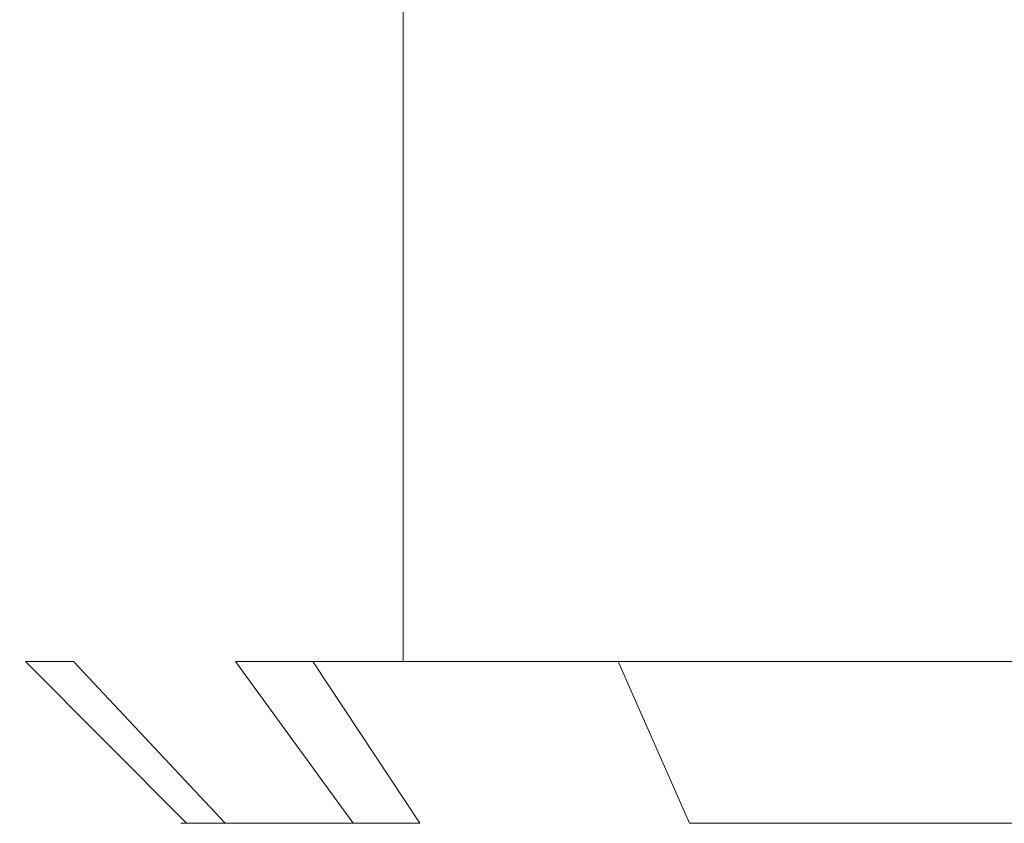
# Model space of a CAD drawing. Extents: x 0 to 1194, y -1122 to 0.
# Drawn here: x 1 to 5, y -794 to -791 of the extents above; entities that cross this region are included whole.
import ezdxf

# ---------------------------------------------------------------- set-up
doc = ezdxf.new("R2010")
doc.units = 0
doc.header["$LTSCALE"] = 500
doc.header["$MEASUREMENT"] = 0
doc.layers.add('CHROM', color=253, linetype='Continuous')

msp = doc.modelspace()

# ---------------------------------------------------------------- linework, layer by layer
at = {"layer": 'CHROM', "lineweight": 0}
for points, invisible_edges in [([(1.2567, -793.573, 321.7877), (1.2567, -789.1841, 321.7877), (1.2567, -789.1841, 286.9021), (1.2567, -793.573, 286.9021)], 15), ([(1.2567, -789.1841, 321.7877), (1.2567, -793.573, 321.7877), (1.2787, -793.573, 322.487), (1.2787, -789.1841, 322.487)], 15), ([(1.2567, -793.573, 286.9021), (1.2567, -789.1841, 286.9021), (1.2787, -789.1841, 286.2028), (1.2787, -793.573, 286.2028)], 15), ([(1.2567, -793.5731, 1618.5323), (1.2567, -789.1843, 1618.5323), (1.2567, -789.1843, 1583.6468), (1.2567, -793.5731, 1583.6468)], 15), ([(1.2567, -789.1843, 1618.5323), (1.2567, -793.5731, 1618.5323), (1.2787, -793.5731, 1619.2318), (1.2787, -789.1843, 1619.2318)], 15), ([(1.2567, -793.5731, 1583.6468), (1.2567, -789.1843, 1583.6468), (1.2787, -789.1843, 1582.9476), (1.2787, -793.5731, 1582.9476)], 15), ([(1.3472, -789.1841, 323.1398), (1.2787, -789.1841, 322.487), (1.2787, -793.573, 322.487), (1.3472, -793.573, 323.1398)], 14), ([(1.3472, -793.573, 285.55), (1.2787, -793.573, 286.2028), (1.2787, -789.1841, 286.2028), (1.3472, -789.1841, 285.55)], 14), ([(1.3472, -789.1843, 1619.8846), (1.2787, -789.1843, 1619.2318), (1.2787, -793.5731, 1619.2318), (1.3472, -793.5731, 1619.8846)], 14), ([(1.3472, -793.5731, 1582.2948), (1.2787, -793.5731, 1582.9476), (1.2787, -789.1843, 1582.9476), (1.3472, -789.1843, 1582.2948)], 14), ([(1.3472, -789.1841, 323.1398), (1.3472, -793.573, 323.1398), (1.4596, -793.573, 323.7487), (1.4596, -789.1841, 323.7487)], 7), ([(1.3472, -793.573, 285.55), (1.3472, -789.1841, 285.55), (1.4596, -789.1841, 284.9412), (1.4596, -793.573, 284.9412)], 7), ([(1.3472, -789.1843, 1619.8846), (1.3472, -793.5731, 1619.8846), (1.4596, -793.5731, 1620.4934), (1.4596, -789.1843, 1620.4934)], 7), ([(1.3472, -793.5731, 1582.2948), (1.3472, -789.1843, 1582.2948), (1.4596, -789.1843, 1581.686), (1.4596, -793.5731, 1581.686)], 7), ([(1.4596, -789.1841, 323.7487), (1.4596, -793.573, 323.7487), (1.6161, -793.573, 324.311), (1.6161, -789.1841, 324.311)], 15), ([(1.4596, -793.573, 284.9412), (1.4596, -789.1841, 284.9412), (1.6161, -789.1841, 284.3764), (1.6161, -793.573, 284.3764)], 15), ([(1.4596, -789.1843, 1620.4934), (1.4596, -793.5731, 1620.4934), (1.6161, -793.5731, 1621.0558), (1.6161, -789.1843, 1621.0558)], 15), ([(1.4596, -793.5731, 1581.686), (1.4596, -789.1843, 1581.686), (1.6161, -789.1843, 1581.1212), (1.6161, -793.5731, 1581.1212)], 15), ([(1.6161, -789.1841, 324.311), (1.6161, -793.573, 324.311), (1.819, -793.573, 324.8293), (1.819, -789.1841, 324.8293)], 15), ([(1.6161, -793.573, 284.3764), (1.6161, -789.1841, 284.3764), (1.819, -789.1841, 283.8581), (1.819, -793.573, 283.8581)], 15), ([(1.6161, -789.1843, 1621.0558), (1.6161, -793.5731, 1621.0558), (1.819, -793.5731, 1621.5741), (1.819, -789.1843, 1621.5741)], 15), ([(1.6161, -793.5731, 1581.1212), (1.6161, -789.1843, 1581.1212), (1.819, -789.1843, 1580.6028), (1.819, -793.5731, 1580.6028)], 15), ([(1.819, -789.1841, 324.8293), (1.819, -793.573, 324.8293), (2.0683, -793.573, 325.3037), (2.0683, -789.1841, 325.3037)], 15), ([(1.819, -793.573, 283.8581), (1.819, -789.1841, 283.8581), (2.0683, -789.1841, 283.3861), (2.0683, -793.573, 283.3861)], 15), ([(1.819, -789.1843, 1621.5741), (1.819, -793.5731, 1621.5741), (2.0683, -793.5731, 1622.0486), (2.0683, -789.1843, 1622.0486)], 15), ([(1.819, -793.5731, 1580.6028), (1.819, -789.1843, 1580.6028), (2.0683, -789.1843, 1580.1309), (2.0683, -793.5731, 1580.1309)], 15), ([(2.0683, -789.1841, 325.3037), (2.0683, -793.573, 325.3037), (2.3594, -793.573, 325.7315), (2.3594, -789.1841, 325.7315)], 5), ([(2.0683, -793.573, 283.3861), (2.0683, -789.1841, 283.3861), (2.3594, -789.1841, 282.9583), (2.3594, -793.573, 282.9583)], 5), ([(2.0683, -789.1843, 1622.0486), (2.0683, -793.5731, 1622.0486), (2.3594, -793.5731, 1622.4763), (2.3594, -789.1843, 1622.4763)], 7), ([(2.0683, -793.5731, 1580.1309), (2.0683, -789.1843, 1580.1309), (2.3594, -789.1843, 1579.7031), (2.3594, -793.5731, 1579.7031)], 5), ([(2.3594, -789.1841, 325.7315), (2.3594, -793.573, 325.7315), (2.6992, -793.573, 326.1154), (2.6992, -789.1841, 326.1154)], 5), ([(2.3594, -793.573, 282.9583), (2.3594, -789.1841, 282.9583), (2.6992, -789.1841, 282.5744), (2.6992, -793.573, 282.5744)], 5), ([(2.3594, -789.1843, 1622.4763), (2.3594, -793.5731, 1622.4763), (2.6992, -793.5731, 1622.8601), (2.6992, -789.1843, 1622.8601)], 5), ([(2.3594, -793.5731, 1579.7031), (2.3594, -789.1843, 1579.7031), (2.6992, -789.1843, 1579.3191), (2.6992, -793.5731, 1579.3191)], 5), ([(3.0807, -789.1841, 326.4529), (2.6992, -789.1841, 326.1154), (2.6992, -793.573, 326.1154), (3.0807, -793.573, 326.4529)], 8), ([(2.6992, -793.573, 282.5744), (2.6992, -789.1841, 282.5744), (3.0807, -789.1841, 282.2369), (3.0807, -793.573, 282.2369)], 4), ([(3.0807, -789.1843, 1623.1976), (2.6992, -789.1843, 1622.8601), (2.6992, -793.5731, 1622.8601), (3.0807, -793.5731, 1623.1976)], 8), ([(2.6992, -793.5731, 1579.3191), (2.6992, -789.1843, 1579.3191), (3.0807, -789.1843, 1578.9817), (3.0807, -793.5731, 1578.9817)], 4), ([(3.0807, -789.1841, 326.4529), (3.0807, -793.573, 326.4529), (3.5085, -793.573, 326.7462), (3.5085, -789.1841, 326.7462)], 5), ([(3.0807, -793.573, 282.2369), (3.0807, -789.1841, 282.2369), (3.5085, -789.1841, 281.9436), (3.5085, -793.573, 281.9436)], 5), ([(3.0807, -789.1843, 1623.1976), (3.0807, -793.5731, 1623.1976), (3.5085, -793.5731, 1623.491), (3.5085, -789.1843, 1623.491)], 5), ([(3.0807, -793.5731, 1578.9817), (3.0807, -789.1843, 1578.9817), (3.5085, -789.1843, 1578.6885), (3.5085, -793.5731, 1578.6885)], 5), ([(3.5085, -789.1841, 326.7462), (3.5085, -793.573, 326.7462), (3.9829, -793.573, 326.9932), (3.9829, -789.1841, 326.9932)], 13), ([(3.5085, -793.573, 281.9436), (3.5085, -789.1841, 281.9436), (3.9829, -789.1841, 281.6966), (3.9829, -793.573, 281.6966)], 13), ([(3.5085, -789.1843, 1623.491), (3.5085, -793.5731, 1623.491), (3.9829, -793.5731, 1623.738), (3.9829, -789.1843, 1623.738)], 13), ([(3.5085, -793.5731, 1578.6885), (3.5085, -789.1843, 1578.6885), (3.9829, -789.1843, 1578.4391), (3.9829, -793.5731, 1578.4391)], 13), ([(3.9829, -789.1841, 326.9932), (3.9829, -793.573, 326.9932), (4.5012, -793.573, 327.1961), (4.5012, -789.1841, 327.1961)], 13), ([(3.9829, -793.573, 281.6966), (3.9829, -789.1841, 281.6966), (4.5012, -789.1841, 281.4937), (4.5012, -793.573, 281.4937)], 13), ([(3.9829, -789.1843, 1623.738), (3.9829, -793.5731, 1623.738), (4.5012, -793.5731, 1623.941), (4.5012, -789.1843, 1623.941)], 13), ([(3.9829, -793.5731, 1578.4391), (3.9829, -789.1843, 1578.4391), (4.5012, -789.1843, 1578.2384), (4.5012, -793.5731, 1578.2384)], 13), ([(5.0636, -789.1841, 327.355), (4.5012, -789.1841, 327.1961), (4.5012, -793.573, 327.1961), (5.0636, -793.573, 327.355)], 11), ([(4.5012, -793.573, 281.4937), (4.5012, -789.1841, 281.4937), (5.0636, -789.1841, 281.3347), (5.0636, -793.573, 281.3347)], 13), ([(5.0636, -789.1843, 1624.1), (4.5012, -789.1843, 1623.941), (4.5012, -793.5731, 1623.941), (5.0636, -793.5731, 1624.1)], 11), ([(4.5012, -793.5731, 1578.2384), (4.5012, -789.1843, 1578.2384), (5.0636, -789.1843, 1578.0796), (5.0636, -793.5731, 1578.0796)], 13), ([(1.2567, -793.573, 286.9021), (1.863, -794.1816, 286.9118), (1.863, -794.1816, 321.778), (1.2567, -793.573, 321.7877)], 13), ([(1.2567, -793.573, 286.9021), (1.2787, -793.573, 286.2028), (1.885, -794.1816, 286.2444), (1.863, -794.1816, 286.9118)], 9), ([(1.885, -794.1816, 322.4455), (1.2787, -793.573, 322.487), (1.2567, -793.573, 321.7877), (1.863, -794.1816, 321.778)], 7), ([(1.2567, -793.5731, 1583.6468), (1.863, -794.1819, 1583.6566), (1.863, -794.1819, 1618.5227), (1.2567, -793.5731, 1618.5323)], 13), ([(1.2567, -793.5731, 1583.6468), (1.2787, -793.5731, 1582.9476), (1.885, -794.1819, 1582.9891), (1.863, -794.1819, 1583.6566)], 9), ([(1.885, -794.1819, 1619.1902), (1.2787, -793.5731, 1619.2318), (1.2567, -793.5731, 1618.5323), (1.863, -794.1819, 1618.5227)], 7), ([(1.885, -794.1816, 322.4455), (1.9485, -794.1816, 323.0543), (1.3472, -793.573, 323.1398), (1.2787, -793.573, 322.487)], 14), ([(1.9485, -794.1816, 285.6356), (1.885, -794.1816, 286.2444), (1.2787, -793.573, 286.2028), (1.3472, -793.573, 285.55)], 15), ([(1.885, -794.1819, 1619.1902), (1.9485, -794.1819, 1619.7989), (1.3472, -793.5731, 1619.8846), (1.2787, -793.5731, 1619.2318)], 14), ([(1.9485, -794.1819, 1582.3802), (1.885, -794.1819, 1582.9891), (1.2787, -793.5731, 1582.9476), (1.3472, -793.5731, 1582.2948)], 15), ([(1.9485, -794.1816, 323.0543), (2.0293, -794.1816, 323.6166), (1.4596, -793.573, 323.7487), (1.3472, -793.573, 323.1398)], 14), ([(2.0293, -794.1816, 285.0732), (1.9485, -794.1816, 285.6356), (1.3472, -793.573, 285.55), (1.4596, -793.573, 284.9412)], 15), ([(1.9485, -794.1819, 1619.7989), (2.0293, -794.1819, 1620.3614), (1.4596, -793.5731, 1620.4934), (1.3472, -793.5731, 1619.8846)], 14), ([(2.0293, -794.1819, 1581.8181), (1.9485, -794.1819, 1582.3802), (1.3472, -793.5731, 1582.2948), (1.4596, -793.5731, 1581.686)], 15), ([(2.0293, -794.1816, 323.6166), (2.1442, -794.1816, 324.1349), (1.6161, -793.573, 324.311), (1.4596, -793.573, 323.7487)], 14), ([(2.1442, -794.1816, 284.5548), (2.0293, -794.1816, 285.0732), (1.4596, -793.573, 284.9412), (1.6161, -793.573, 284.3764)], 12), ([(2.0293, -794.1819, 1620.3614), (2.1442, -794.1819, 1620.8796), (1.6161, -793.5731, 1621.0558), (1.4596, -793.5731, 1620.4934)], 14), ([(2.1442, -794.1819, 1581.2997), (2.0293, -794.1819, 1581.8181), (1.4596, -793.5731, 1581.686), (1.6161, -793.5731, 1581.1212)], 12), ([(2.1442, -794.1816, 324.1349), (2.3056, -794.1816, 324.6093), (1.819, -793.573, 324.8293), (1.6161, -793.573, 324.311)], 14), ([(2.3056, -794.1816, 284.0805), (2.1442, -794.1816, 284.5548), (1.6161, -793.573, 284.3764), (1.819, -793.573, 283.8581)], 14), ([(2.1442, -794.1819, 1620.8796), (2.3056, -794.1819, 1621.3541), (1.819, -793.5731, 1621.5741), (1.6161, -793.5731, 1621.0558)], 14), ([(2.3056, -794.1819, 1580.8253), (2.1442, -794.1819, 1581.2997), (1.6161, -793.5731, 1581.1212), (1.819, -793.5731, 1580.6028)], 14), ([(2.3056, -794.1816, 324.6093), (2.511, -794.1816, 325.0372), (2.0683, -793.573, 325.3037), (1.819, -793.573, 324.8293)], 12), ([(2.511, -794.1816, 283.6527), (2.3056, -794.1816, 284.0805), (1.819, -793.573, 283.8581), (2.0683, -793.573, 283.3861)], 14), ([(2.3056, -794.1819, 1621.3541), (2.511, -794.1819, 1621.7795), (2.0683, -793.5731, 1622.0486), (1.819, -793.5731, 1621.5741)], 14), ([(2.511, -794.1819, 1580.3973), (2.3056, -794.1819, 1580.8253), (1.819, -793.5731, 1580.6028), (2.0683, -793.5731, 1580.1309)], 14), ([(2.511, -794.1816, 325.0372), (2.7627, -794.1816, 325.4186), (2.3594, -793.573, 325.7315), (2.0683, -793.573, 325.3037)], 15), ([(2.7627, -794.1816, 283.2712), (2.511, -794.1816, 283.6527), (2.0683, -793.573, 283.3861), (2.3594, -793.573, 282.9583)], 13), ([(2.511, -794.1819, 1621.7795), (2.7627, -794.1819, 1622.1634), (2.3594, -793.5731, 1622.4763), (2.0683, -793.5731, 1622.0486)], 12), ([(2.7627, -794.1819, 1580.0161), (2.511, -794.1819, 1580.3973), (2.0683, -793.5731, 1580.1309), (2.3594, -793.5731, 1579.7031)], 13), ([(2.7627, -794.1816, 325.4186), (3.0586, -794.1816, 325.7536), (2.6992, -793.573, 326.1154), (2.3594, -793.573, 325.7315)], 15), ([(3.0586, -794.1816, 282.9362), (2.7627, -794.1816, 283.2712), (2.3594, -793.573, 282.9583), (2.6992, -793.573, 282.5744)], 15), ([(2.7627, -794.1819, 1622.1634), (3.0586, -794.1819, 1622.4983), (2.6992, -793.5731, 1622.8601), (2.3594, -793.5731, 1622.4763)], 15), ([(3.0586, -794.1819, 1579.681), (2.7627, -794.1819, 1580.0161), (2.3594, -793.5731, 1579.7031), (2.6992, -793.5731, 1579.3191)], 15), ([(3.0586, -794.1816, 325.7536), (3.396, -794.1816, 326.0494), (3.0807, -793.573, 326.4529), (2.6992, -793.573, 326.1154)], 15), ([(3.396, -794.1816, 282.6404), (3.0586, -794.1816, 282.9362), (2.6992, -793.573, 282.5744), (3.0807, -793.573, 282.2369)], 15), ([(3.0586, -794.1819, 1622.4983), (3.396, -794.1819, 1622.7941), (3.0807, -793.5731, 1623.1976), (2.6992, -793.5731, 1622.8601)], 15), ([(3.396, -794.1819, 1579.3851), (3.0586, -794.1819, 1579.681), (2.6992, -793.5731, 1579.3191), (3.0807, -793.5731, 1578.9817)], 15), ([(3.396, -794.1816, 326.0494), (3.7775, -794.1816, 326.3012), (3.5085, -793.573, 326.7462), (3.0807, -793.573, 326.4529)], 15), ([(3.7775, -794.1816, 282.3886), (3.396, -794.1816, 282.6404), (3.0807, -793.573, 282.2369), (3.5085, -793.573, 281.9436)], 15), ([(3.396, -794.1819, 1622.7941), (3.7775, -794.1819, 1623.046), (3.5085, -793.5731, 1623.491), (3.0807, -793.5731, 1623.1976)], 15), ([(3.7775, -794.1819, 1579.1334), (3.396, -794.1819, 1579.3851), (3.0807, -793.5731, 1578.9817), (3.5085, -793.5731, 1578.6885)], 15), ([(3.7775, -794.1816, 326.3012), (4.2053, -794.1816, 326.5066), (3.9829, -793.573, 326.9932), (3.5085, -793.573, 326.7462)], 15), ([(4.2053, -794.1816, 282.1807), (3.7775, -794.1816, 282.3886), (3.5085, -793.573, 281.9436), (3.9829, -793.573, 281.6966)], 12), ([(3.7775, -794.1819, 1623.046), (4.2053, -794.1819, 1623.2515), (3.9829, -793.5731, 1623.738), (3.5085, -793.5731, 1623.491)], 15), ([(4.2053, -794.1819, 1578.9255), (3.7775, -794.1819, 1579.1334), (3.5085, -793.5731, 1578.6885), (3.9829, -793.5731, 1578.4391)], 12), ([(4.2053, -794.1816, 326.5066), (4.6773, -794.1816, 326.668), (4.5012, -793.573, 327.1961), (3.9829, -793.573, 326.9932)], 15), ([(4.6773, -794.1816, 282.0194), (4.2053, -794.1816, 282.1807), (3.9829, -793.573, 281.6966), (4.5012, -793.573, 281.4937)], 14), ([(4.2053, -794.1819, 1623.2515), (4.6773, -794.1819, 1623.4127), (4.5012, -793.5731, 1623.941), (3.9829, -793.5731, 1623.738)], 15), ([(4.6773, -794.1819, 1578.7642), (4.2053, -794.1819, 1578.9255), (3.9829, -793.5731, 1578.4391), (4.5012, -793.5731, 1578.2384)], 14), ([(4.6773, -794.1816, 326.668), (5.198, -794.1816, 326.7854), (5.0636, -793.573, 327.355), (4.5012, -793.573, 327.1961)], 15), ([(5.198, -794.1816, 281.9044), (4.6773, -794.1816, 282.0194), (4.5012, -793.573, 281.4937), (5.0636, -793.573, 281.3347)], 14), ([(4.6773, -794.1819, 1623.4127), (5.198, -794.1819, 1623.5276), (5.0636, -793.5731, 1624.1), (4.5012, -793.5731, 1623.941)], 15), ([(5.198, -794.1819, 1578.6493), (4.6773, -794.1819, 1578.7642), (4.5012, -793.5731, 1578.2384), (5.0636, -793.5731, 1578.0796)], 14), ([(42.5629, -794.1816, 281.7406), (1.885, -794.1816, 322.4455), (1.863, -794.1816, 321.778), (1.863, -794.1816, 286.9118)], 15), ([(42.5629, -794.1816, 281.7406), (1.863, -794.1816, 286.9118), (1.885, -794.1816, 286.2444), (1.9485, -794.1816, 285.6356)], 15), ([(42.5629, -794.1819, 1578.483), (1.885, -794.1819, 1619.1902), (1.863, -794.1819, 1618.5227), (1.863, -794.1819, 1583.6566)], 15), ([(42.5629, -794.1819, 1578.483), (1.863, -794.1819, 1583.6566), (1.885, -794.1819, 1582.9891), (1.9485, -794.1819, 1582.3802)], 15), ([(42.5629, -794.1816, 281.7406), (2.0293, -794.1816, 323.6166), (1.9485, -794.1816, 323.0543), (1.885, -794.1816, 322.4455)], 15), ([(42.5629, -794.1819, 1578.483), (2.0293, -794.1819, 1620.3614), (1.9485, -794.1819, 1619.7989), (1.885, -794.1819, 1619.1902)], 15), ([(42.5629, -794.1816, 281.7406), (1.9485, -794.1816, 285.6356), (2.0293, -794.1816, 285.0732), (2.1442, -794.1816, 284.5548)], 15), ([(42.5629, -794.1819, 1578.483), (1.9485, -794.1819, 1582.3802), (2.0293, -794.1819, 1581.8181), (2.1442, -794.1819, 1581.2997)], 15), ([(42.5629, -794.1816, 281.7406), (2.3056, -794.1816, 324.6093), (2.1442, -794.1816, 324.1349), (2.0293, -794.1816, 323.6166)], 15), ([(42.5629, -794.1819, 1578.483), (2.3056, -794.1819, 1621.3541), (2.1442, -794.1819, 1620.8796), (2.0293, -794.1819, 1620.3614)], 15), ([(42.5629, -794.1816, 281.7406), (2.1442, -794.1816, 284.5548), (2.3056, -794.1816, 284.0805), (2.511, -794.1816, 283.6527)], 15), ([(42.5629, -794.1819, 1578.483), (2.1442, -794.1819, 1581.2997), (2.3056, -794.1819, 1580.8253), (2.511, -794.1819, 1580.3973)], 15), ([(42.5629, -794.1816, 281.7406), (2.7627, -794.1816, 325.4186), (2.511, -794.1816, 325.0372), (2.3056, -794.1816, 324.6093)], 15), ([(42.5629, -794.1819, 1578.483), (2.7627, -794.1819, 1622.1634), (2.511, -794.1819, 1621.7795), (2.3056, -794.1819, 1621.3541)], 15), ([(42.5629, -794.1816, 281.7406), (2.511, -794.1816, 283.6527), (2.7627, -794.1816, 283.2712), (3.0586, -794.1816, 282.9362)], 15), ([(42.5629, -794.1819, 1578.483), (2.511, -794.1819, 1580.3973), (2.7627, -794.1819, 1580.0161), (3.0586, -794.1819, 1579.681)], 15), ([(42.5629, -794.1816, 281.7406), (3.396, -794.1816, 326.0494), (3.0586, -794.1816, 325.7536), (2.7627, -794.1816, 325.4186)], 15), ([(42.5629, -794.1819, 1578.483), (3.396, -794.1819, 1622.7941), (3.0586, -794.1819, 1622.4983), (2.7627, -794.1819, 1622.1634)], 15), ([(42.5629, -794.1816, 281.7406), (3.0586, -794.1816, 282.9362), (3.396, -794.1816, 282.6404), (3.7775, -794.1816, 282.3886)], 15), ([(42.5629, -794.1819, 1578.483), (3.0586, -794.1819, 1579.681), (3.396, -794.1819, 1579.3851), (3.7775, -794.1819, 1579.1334)], 15), ([(42.5629, -794.1816, 281.7406), (4.2053, -794.1816, 326.5066), (3.7775, -794.1816, 326.3012), (3.396, -794.1816, 326.0494)], 15), ([(42.5629, -794.1819, 1578.483), (4.2053, -794.1819, 1623.2515), (3.7775, -794.1819, 1623.046), (3.396, -794.1819, 1622.7941)], 15), ([(42.5629, -794.1816, 281.7406), (3.7775, -794.1816, 282.3886), (4.2053, -794.1816, 282.1807), (4.6773, -794.1816, 282.0194)], 15), ([(42.5629, -794.1819, 1578.483), (3.7775, -794.1819, 1579.1334), (4.2053, -794.1819, 1578.9255), (4.6773, -794.1819, 1578.7642)], 15), ([(42.5629, -794.1816, 281.7406), (5.198, -794.1816, 326.7854), (4.6773, -794.1816, 326.668), (4.2053, -794.1816, 326.5066)], 15), ([(42.5629, -794.1819, 1578.483), (5.198, -794.1819, 1623.5276), (4.6773, -794.1819, 1623.4127), (4.2053, -794.1819, 1623.2515)], 15), ([(42.5629, -794.1816, 281.7406), (4.6773, -794.1816, 282.0194), (5.198, -794.1816, 281.9044), (5.7604, -794.1816, 281.8238)], 15), ([(42.5629, -794.1819, 1578.483), (4.6773, -794.1819, 1578.7642), (5.198, -794.1819, 1578.6493), (5.7604, -794.1819, 1578.5686)], 15)]:
    msp.add_3dface(points, dxfattribs=dict(at, invisible_edges=invisible_edges))

doc.saveas('drawing.dxf')
